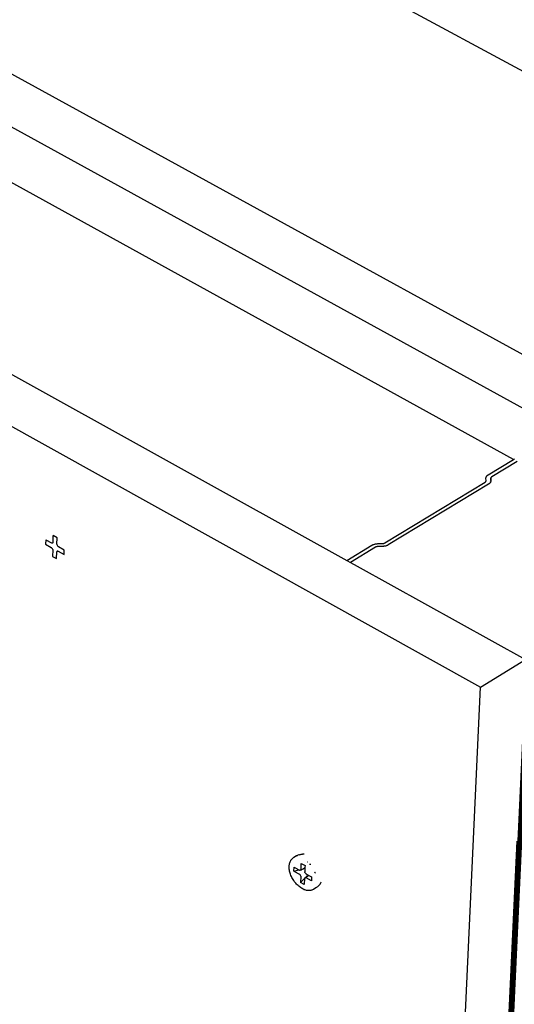
# Model space of a CAD drawing. Units: millimetres. Extents: x -37298 to 44139, y -36111 to 44763.
# Drawn here: x 344 to 374, y 2319 to 2378 of the extents above; entities that cross this region are included whole.
import ezdxf

# ---------------------------------------------------------------- set-up
doc = ezdxf.new("R2010")
doc.units = ezdxf.units.MM

# ---------------------------------------------------------------- blocks, each defined once
blk = doc.blocks.new('perspektif')
for p, q in [((4769.78, 12484.98), (7778.98, 10833.39)), ((7878.45, 10893.79), (6477.77, 11649.83)), ((6821.76, 11242.31), (7662.77, 10775.82)), ((7062.5, 11205.81), (7777.96, 10812.4)), ((7729.7, 10816.32), (7062.24, 11184.07)), ((6898.59, 11179.41), (7716.36, 10724.98)), ((7719.54, 10810.18), (7729.7, 10816.32)), ((7729.7, 10816.32), (7729.74, 10816.35)), ((7729.74, 10816.35), (7729.91, 10816.44)), ((7729.91, 10816.44), (7730.09, 10816.53)), ((7731.16, 10815.56), (7720.96, 10809.39)), ((7718.56, 10808.79), (7718.58, 10808.93)), ((7718.57, 10808.65), (7718.56, 10808.79)), ((7718.63, 10807.84), (7718.57, 10808.65)), ((7718.58, 10808.93), (7718.61, 10809.07)), ((7718.61, 10809.07), (7718.65, 10809.21)), ((7718.65, 10809.21), (7718.71, 10809.35)), ((7718.71, 10809.35), (7718.79, 10809.48)), ((7718.79, 10809.48), (7718.88, 10809.61)), ((7718.88, 10809.61), (7718.98, 10809.73)), ((7718.98, 10809.73), (7719.1, 10809.85)), ((7719.1, 10809.85), (7719.24, 10809.97)), ((7719.24, 10809.97), (7719.38, 10810.08)), ((7719.38, 10810.08), (7719.54, 10810.18)), ((7720.5, 10808.8), (7720.49, 10808.73)), ((7720.49, 10808.73), (7720.49, 10808.65)), ((7720.49, 10808.65), (7720.53, 10808.1)), ((7720.51, 10808.88), (7720.5, 10808.8)), ((7720.54, 10808.95), (7720.51, 10808.88)), ((7720.53, 10808.1), (7720.58, 10809.02)), ((7720.53, 10808.1), (7720.55, 10807.84)), ((7720.58, 10809.02), (7720.54, 10808.95)), ((7720.55, 10807.84), (7720.62, 10809.09)), ((7720.62, 10809.09), (7720.58, 10809.02)), ((7720.67, 10809.16), (7720.62, 10809.09)), ((7720.73, 10809.22), (7720.67, 10809.16)), ((7720.8, 10809.28), (7720.73, 10809.22)), ((7720.88, 10809.34), (7720.8, 10809.28)), ((7720.96, 10809.39), (7720.88, 10809.34)), ((7677.96, 10782.82), (7718.21, 10807.18)), ((7719.64, 10806.4), (7679.38, 10782.03)), ((7718.21, 10807.18), (7718.29, 10807.23)), ((7718.29, 10807.23), (7718.36, 10807.28)), ((7718.36, 10807.28), (7718.42, 10807.34)), ((7718.42, 10807.34), (7718.47, 10807.39)), ((7718.47, 10807.39), (7718.52, 10807.45)), ((7718.52, 10807.45), (7718.56, 10807.51)), ((7718.56, 10807.51), (7718.59, 10807.58)), ((7718.59, 10807.58), (7718.61, 10807.64)), ((7718.61, 10807.64), (7718.63, 10807.71)), ((7718.63, 10807.77), (7718.63, 10807.84)), ((7718.63, 10807.71), (7718.63, 10807.77)), ((7719.79, 10806.5), (7719.64, 10806.4)), ((7719.92, 10806.6), (7719.79, 10806.5)), ((7720.05, 10806.71), (7719.92, 10806.6)), ((7720.16, 10806.82), (7720.05, 10806.71)), ((7720.26, 10806.94), (7720.16, 10806.82)), ((7720.35, 10807.06), (7720.26, 10806.94)), ((7720.42, 10807.18), (7720.35, 10807.06)), ((7720.42, 10807.18), (7720.48, 10807.31)), ((7720.52, 10807.44), (7720.48, 10807.31)), ((7720.55, 10807.57), (7720.52, 10807.44)), ((7720.55, 10807.84), (7720.56, 10807.7)), ((7720.56, 10807.7), (7720.55, 10807.57)), ((7544.79, 10783.18), (7544.88, 10785.75)), ((7546.47, 10784.87), (7544.88, 10785.75)), ((7546.38, 10782.29), (7546.47, 10784.87)), ((7541.84, 10784.12), (7541.77, 10782.34)), ((7541.77, 10782.34), (7544.08, 10781.06)), ((7541.84, 10784.12), (7544.14, 10782.83)), ((7544.08, 10781.06), (7544.24, 10780.94)), ((7544.14, 10782.83), (7544.3, 10782.76)), ((7544.38, 10780.79), (7544.24, 10780.94)), ((7544.46, 10782.75), (7544.3, 10782.76)), ((7544.51, 10780.61), (7544.38, 10780.79)), ((7544.59, 10782.79), (7544.46, 10782.75)), ((7544.6, 10780.41), (7544.51, 10780.61)), ((7544.69, 10782.88), (7544.59, 10782.79)), ((7544.66, 10780.21), (7544.6, 10780.41)), ((7544.76, 10783.01), (7544.69, 10782.88)), ((7544.76, 10783.01), (7544.79, 10783.18)), ((7546.39, 10782.1), (7546.38, 10782.29)), ((7546.39, 10782.1), (7546.45, 10781.9)), ((7546.45, 10781.9), (7546.54, 10781.7)), ((7546.54, 10781.7), (7546.66, 10781.52)), ((7546.66, 10781.52), (7546.81, 10781.37)), ((7546.97, 10781.25), (7546.81, 10781.37)), ((7549.28, 10779.97), (7546.97, 10781.25)), ((7662.77, 10775.82), (7672.83, 10781.91)), ((7674.25, 10781.12), (7664.19, 10775.03)), ((7672.83, 10781.91), (7673, 10782)), ((7673, 10782), (7673.18, 10782.09)), ((7673.18, 10782.09), (7673.37, 10782.18)), ((7673.37, 10782.18), (7673.58, 10782.25)), ((7673.58, 10782.25), (7673.79, 10782.32)), ((7673.79, 10782.32), (7674.01, 10782.38)), ((7674.01, 10782.38), (7674.23, 10782.43)), ((7674.23, 10782.43), (7674.46, 10782.47)), ((7674.34, 10781.17), (7674.25, 10781.12)), ((7674.41, 10781.2), (7674.34, 10781.17)), ((7674.44, 10781.22), (7674.41, 10781.2)), ((7674.54, 10781.26), (7674.44, 10781.22)), ((7674.46, 10782.47), (7674.7, 10782.5)), ((7674.65, 10781.3), (7674.54, 10781.26)), ((7674.76, 10781.33), (7674.65, 10781.3)), ((7674.7, 10782.5), (7674.94, 10782.52)), ((7674.88, 10781.36), (7674.76, 10781.33)), ((7675, 10781.39), (7674.88, 10781.36)), ((7674.94, 10782.52), (7675.18, 10782.54)), ((7675.13, 10781.4), (7675, 10781.39)), ((7675.25, 10781.42), (7675.13, 10781.4)), ((7675.18, 10782.54), (7675.43, 10782.54)), ((7675.38, 10781.43), (7675.25, 10781.42)), ((7675.51, 10781.43), (7675.38, 10781.43)), ((7675.43, 10782.54), (7676.84, 10782.54)), ((7676.93, 10781.43), (7675.51, 10781.43)), ((7676.84, 10782.54), (7676.96, 10782.55)), ((7677.02, 10781.43), (7676.93, 10781.43)), ((7676.96, 10782.55), (7677.07, 10782.55)), ((7677.16, 10781.43), (7677.02, 10781.43)), ((7677.07, 10782.55), (7677.18, 10782.57)), ((7677.24, 10781.44), (7677.16, 10781.43)), ((7677.18, 10782.57), (7677.29, 10782.58)), ((7677.35, 10781.44), (7677.24, 10781.44)), ((7677.29, 10782.58), (7677.4, 10782.6)), ((7677.39, 10781.45), (7677.35, 10781.44)), ((7677.45, 10781.45), (7677.39, 10781.45)), ((7677.4, 10782.6), (7677.5, 10782.63)), ((7677.55, 10781.46), (7677.45, 10781.45)), ((7677.5, 10782.63), (7677.6, 10782.66)), ((7677.61, 10781.47), (7677.55, 10781.46)), ((7677.6, 10782.66), (7677.7, 10782.69)), ((7677.65, 10781.47), (7677.61, 10781.47)), ((7677.74, 10781.49), (7677.65, 10781.47)), ((7677.7, 10782.69), (7677.79, 10782.73)), ((7677.84, 10781.5), (7677.74, 10781.49)), ((7677.79, 10782.73), (7677.88, 10782.77)), ((7677.9, 10781.51), (7677.84, 10781.5)), ((7677.88, 10782.77), (7677.96, 10782.82)), ((7678.05, 10781.54), (7677.9, 10781.51)), ((7678.27, 10781.59), (7678.05, 10781.54)), ((7678.47, 10781.64), (7678.27, 10781.59)), ((7678.67, 10781.7), (7678.47, 10781.64)), ((7678.86, 10781.77), (7678.67, 10781.7)), ((7679.05, 10781.85), (7678.86, 10781.77)), ((7679.22, 10781.94), (7679.05, 10781.85)), ((7679.38, 10782.03), (7679.22, 10781.94)), ((7544.67, 10780.02), (7544.58, 10777.44)), ((7544.58, 10777.44), (7546.17, 10776.56)), ((7544.66, 10780.21), (7544.67, 10780.02)), ((7546.17, 10776.56), (7546.26, 10779.13)), ((7546.26, 10779.13), (7546.29, 10779.3)), ((7546.36, 10779.43), (7546.29, 10779.3)), ((7546.46, 10779.52), (7546.36, 10779.43)), ((7546.59, 10779.56), (7546.46, 10779.52)), ((7546.74, 10779.54), (7546.59, 10779.56)), ((7546.74, 10779.54), (7546.91, 10779.48)), ((7546.91, 10779.48), (7549.21, 10778.19)), ((7549.21, 10778.19), (7549.28, 10779.97)), ((7662.77, 10775.82), (7664.19, 10775.03)), ((7664.19, 10775.03), (7666.83, 10773.57)), ((7666.83, 10773.57), (7734.5, 10736.04)), ((7542.85, 6585.07), (7735, 10733.3)), ((7543.05, 6585.06), (7735.25, 10733.3)), ((7543.24, 6585.07), (7735.5, 10733.3)), ((7543.43, 6585.08), (7735.74, 10733.32)), ((7543.62, 6585.11), (7735.98, 10733.34)), ((7543.81, 6585.14), (7736.22, 10733.37)), ((7716.36, 10724.98), (7734.5, 10736.04)), ((7542.66, 6585.08), (7734.3, 10723.52)), ((7607.97, 8337.14), (7716.36, 10724.98)), ((7544.11, 6620.28), (7731.27, 10663.19)), ((7624, 8348.86), (7731.12, 10663.1)), ((7644.1, 10657.82), (7644.4, 10657.87)), ((7644.4, 10657.87), (7644.54, 10657.89)), ((7644.54, 10657.89), (7644.84, 10657.91)), ((7644.84, 10657.91), (7644.96, 10657.91)), ((7645.27, 10657.91), (7644.96, 10657.91)), ((7645.63, 10657.9), (7645.27, 10657.91)), ((7639.67, 10653.82), (7639.74, 10654.16)), ((7639.74, 10654.16), (7639.83, 10654.48)), ((7639.83, 10654.48), (7639.95, 10654.79)), ((7639.97, 10654.85), (7639.95, 10654.79)), ((7639.97, 10654.85), (7640.1, 10655.14)), ((7640.1, 10655.14), (7640.26, 10655.4)), ((7640.26, 10655.4), (7640.3, 10655.47)), ((7640.3, 10655.47), (7640.47, 10655.71)), ((7640.47, 10655.71), (7640.67, 10655.94)), ((7640.67, 10655.94), (7640.73, 10656)), ((7640.73, 10656), (7640.94, 10656.2)), ((7640.94, 10656.2), (7641.16, 10656.38)), ((7641.24, 10656.43), (7641.16, 10656.38)), ((7641.48, 10656.58), (7641.24, 10656.43)), ((7642.54, 10657.23), (7641.48, 10656.58)), ((7642.67, 10657.3), (7642.54, 10657.23)), ((7642.67, 10657.3), (7642.93, 10657.43)), ((7643.07, 10657.49), (7642.93, 10657.43)), ((7643.5, 10657.66), (7643.07, 10657.49)), ((7643.67, 10657.71), (7643.5, 10657.66)), ((7643.67, 10657.71), (7643.95, 10657.78)), ((7643.95, 10657.78), (7644.1, 10657.82)), ((7644.36, 10651.81), (7644.46, 10654.16)), ((7644.46, 10654.16), (7645.96, 10653.31)), ((7647.01, 10654.72), (7646.87, 10654.69)), ((7639.59, 10652.68), (7639.6, 10653.05)), ((7639.61, 10652.29), (7639.59, 10652.68)), ((7639.6, 10653.1), (7639.63, 10653.47)), ((7639.6, 10653.1), (7639.6, 10653.05)), ((7639.65, 10651.89), (7639.61, 10652.29)), ((7639.63, 10653.47), (7639.67, 10653.82)), ((7639.71, 10651.49), (7639.65, 10651.89)), ((7639.79, 10651.08), (7639.71, 10651.49)), ((7639.89, 10650.66), (7639.79, 10651.08)), ((7640.01, 10650.25), (7639.89, 10650.66)), ((7640.16, 10649.83), (7640.01, 10650.25)), ((7641.51, 10651.12), (7641.57, 10652.73)), ((7641.51, 10651.12), (7643.43, 10651.69)), ((7641.51, 10651.12), (7643.68, 10649.9)), ((7641.57, 10652.73), (7643.43, 10651.69)), ((7643.43, 10651.69), (7643.75, 10651.51)), ((7643.75, 10651.51), (7643.9, 10651.45)), ((7644.05, 10651.43), (7643.9, 10651.45)), ((7644.17, 10651.46), (7644.05, 10651.43)), ((7644.27, 10651.54), (7644.17, 10651.46)), ((7644.27, 10651.54), (7645.2, 10652.09)), ((7644.33, 10651.66), (7644.27, 10651.54)), ((7644.33, 10651.66), (7644.36, 10651.81)), ((7645.2, 10652.09), (7645.93, 10652.53)), ((7645.89, 10651.7), (7645.86, 10650.97)), ((7645.86, 10650.97), (7645.87, 10650.8)), ((7645.92, 10650.61), (7645.87, 10650.8)), ((7645.93, 10652.53), (7645.89, 10651.7)), ((7646.01, 10650.43), (7645.92, 10650.61)), ((7645.96, 10653.31), (7645.93, 10652.53)), ((7646.13, 10650.26), (7646.01, 10650.43)), ((7646.27, 10650.12), (7646.13, 10650.26)), ((7646.27, 10650.12), (7646.42, 10650.01)), ((7646.42, 10650.01), (7646.81, 10649.79)), ((7647.97, 10653.76), (7647.76, 10653.71)), ((7648.28, 10653.83), (7648.18, 10653.8)), ((7650.07, 10650.7), (7649.8, 10650.35)), ((7650.21, 10650.87), (7650.14, 10650.78)), ((7640.32, 10649.41), (7640.16, 10649.83)), ((7640.5, 10648.99), (7640.32, 10649.41)), ((7640.7, 10648.58), (7640.5, 10648.99)), ((7640.92, 10648.18), (7640.7, 10648.58)), ((7641.15, 10647.78), (7640.92, 10648.18)), ((7641.4, 10647.39), (7641.15, 10647.78)), ((7641.66, 10647.01), (7641.4, 10647.39)), ((7641.93, 10646.64), (7641.66, 10647.01)), ((7642.22, 10646.28), (7641.93, 10646.64)), ((7642.52, 10645.94), (7642.22, 10646.28)), ((7643.68, 10649.9), (7643.83, 10649.79)), ((7643.97, 10649.65), (7643.83, 10649.79)), ((7644.09, 10649.48), (7643.97, 10649.65)), ((7644.18, 10649.3), (7644.09, 10649.48)), ((7644.24, 10648.94), (7644.14, 10646.6)), ((7645.76, 10648.19), (7644.14, 10646.6)), ((7645.64, 10645.75), (7644.14, 10646.6)), ((7644.23, 10649.11), (7644.18, 10649.3)), ((7644.23, 10649.11), (7644.24, 10648.94)), ((7645.74, 10648.1), (7645.64, 10645.75)), ((7645.76, 10648.19), (7645.74, 10648.1)), ((7645.77, 10648.25), (7645.76, 10648.19)), ((7645.77, 10648.25), (7645.83, 10648.37)), ((7645.83, 10648.37), (7645.93, 10648.45)), ((7645.93, 10648.45), (7646.15, 10648.58)), ((7645.93, 10648.45), (7646.04, 10648.48)), ((7646.15, 10648.58), (7646.04, 10648.48)), ((7646.04, 10648.48), (7646.2, 10648.46)), ((7646.78, 10649.21), (7646.15, 10648.58)), ((7646.15, 10648.58), (7646.99, 10649.09)), ((7646.35, 10648.4), (7646.2, 10648.46)), ((7648.53, 10647.18), (7646.35, 10648.4)), ((7646.81, 10649.79), (7647.5, 10649.41)), ((7646.99, 10649.09), (7647.5, 10649.41)), ((7647.5, 10649.41), (7648.6, 10648.79)), ((7648.6, 10648.79), (7648.53, 10647.18)), ((7652.07, 10646.04), (7651.9, 10645.8)), ((7652.22, 10646.3), (7652.07, 10646.04)), ((7652.28, 10646.4), (7652.22, 10646.3)), ((7652.29, 10646.48), (7652.28, 10646.4)), ((7652.29, 10646.48), (7652.44, 10646.73)), ((7642.83, 10645.62), (7642.52, 10645.94)), ((7643.15, 10645.31), (7642.83, 10645.62)), ((7643.48, 10645.02), (7643.15, 10645.31)), ((7643.81, 10644.75), (7643.48, 10645.02)), ((7644.15, 10644.5), (7643.81, 10644.75)), ((7644.49, 10644.27), (7644.15, 10644.5)), ((7644.84, 10644.07), (7644.49, 10644.27)), ((7645.18, 10643.89), (7644.84, 10644.07)), ((7645.53, 10643.73), (7645.18, 10643.89)), ((7645.53, 10643.73), (7645.57, 10643.71)), ((7645.91, 10643.58), (7645.57, 10643.71)), ((7646.26, 10643.47), (7645.91, 10643.58)), ((7646.59, 10643.38), (7646.26, 10643.47)), ((7646.93, 10643.33), (7646.59, 10643.38)), ((7647.25, 10643.3), (7646.93, 10643.33)), ((7647.32, 10643.29), (7647.25, 10643.3)), ((7647.64, 10643.29), (7647.32, 10643.29)), ((7647.94, 10643.31), (7647.64, 10643.29)), ((7648.02, 10643.32), (7647.94, 10643.31)), ((7648.32, 10643.37), (7648.02, 10643.32)), ((7648.61, 10643.45), (7648.32, 10643.37)), ((7648.69, 10643.47), (7648.61, 10643.45)), ((7648.96, 10643.57), (7648.69, 10643.47)), ((7649.22, 10643.7), (7648.96, 10643.57)), ((7649.3, 10643.74), (7649.22, 10643.7)), ((7650.36, 10644.39), (7649.3, 10643.74)), ((7650.6, 10644.54), (7650.36, 10644.39)), ((7650.72, 10644.62), (7650.6, 10644.54)), ((7650.95, 10644.8), (7650.72, 10644.62)), ((7651.08, 10644.9), (7650.95, 10644.8)), ((7651.2, 10645.02), (7651.08, 10644.9)), ((7651.41, 10645.22), (7651.2, 10645.02)), ((7651.41, 10645.22), (7651.53, 10645.34)), ((7651.72, 10645.56), (7651.53, 10645.34)), ((7651.82, 10645.68), (7651.72, 10645.56)), ((7651.9, 10645.8), (7651.82, 10645.68))]:
    blk.add_line(p, q)

msp = doc.modelspace()

# ---------------------------------------------------------------- block references
at = {"xscale": 0.15, "yscale": 0.15, "zscale": 0.15}
msp.add_blockref('perspektif', (-785.895, 729.152), dxfattribs=at)

doc.saveas('drawing.dxf')
